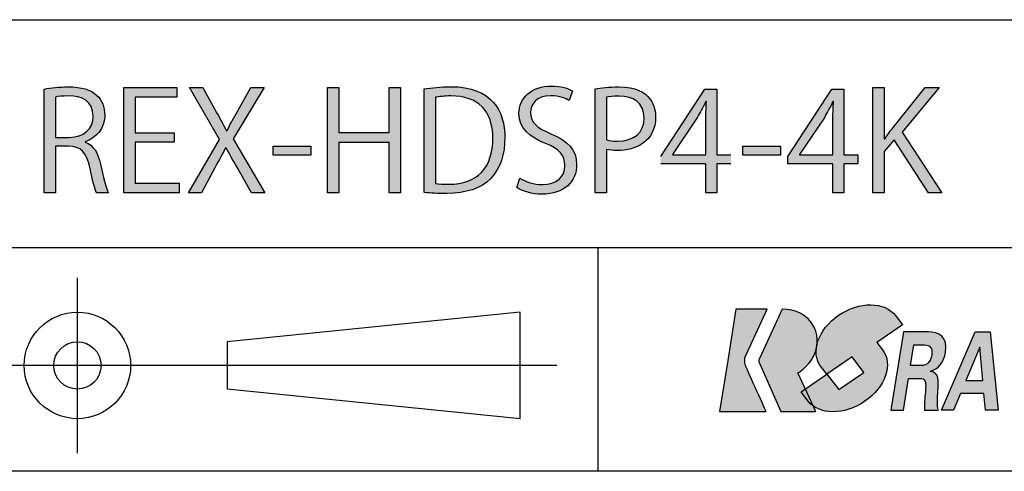
# Model space of a CAD drawing. Units: inches. Extents: x 15 to 406, y 13 to 284.
# Drawn here: x 319 to 365, y 13 to 35 of the extents above; entities that cross this region are included whole.
import ezdxf

# ---------------------------------------------------------------- set-up
doc = ezdxf.new("R2010")
doc.units = ezdxf.units.IN
doc.header["$MEASUREMENT"] = 0
doc.layers.add('実線', color=7, linetype='Continuous')

msp = doc.modelspace()

# ---------------------------------------------------------------- hatches: boundary and pattern name
at = {"layer": '実線'}
h = msp.add_hatch(color=256, dxfattribs=at)
h.dxf.hatch_style = 2
edge = h.paths.add_edge_path()
edge.add_spline(control_points=[(322.362, 28.75), (322.744, 28.627), (322.97, 28.258), (323.087, 27.721), (323.242, 27.01), (323.352, 26.576), (323.449, 26.388), (323.449, 26.388), (322.892, 26.388), (322.892, 26.388), (322.815, 26.531), (322.705, 26.965), (322.576, 27.579), (322.433, 28.265), (322.161, 28.569), (321.579, 28.569), (321.579, 28.569), (320.977, 28.569), (320.977, 28.569), (320.977, 28.569), (320.977, 26.388), (320.977, 26.388), (320.977, 26.388), (320.44, 26.388), (320.44, 26.388), (320.44, 26.388), (320.44, 31.248), (320.44, 31.248), (320.744, 31.313), (321.172, 31.351), (321.56, 31.351), (322.2, 31.351), (322.621, 31.222), (322.912, 30.95), (323.145, 30.737), (323.281, 30.4), (323.281, 30.031), (323.281, 29.378), (322.886, 28.957), (322.362, 28.77), (322.362, 28.77), (322.362, 28.75), (322.362, 28.75)], knot_values=[0, 0, 0, 0, 1, 1, 1, 2, 2, 2, 3, 3, 3, 4, 4, 4, 5, 5, 5, 6, 6, 6, 7, 7, 7, 8, 8, 8, 9, 9, 9, 10, 10, 10, 11, 11, 11, 12, 12, 12, 13, 13, 13, 14, 14, 14, 14], degree=3, periodic=0)
edge = h.paths.add_edge_path()
edge.add_spline(control_points=[(321.612, 28.983), (322.297, 28.983), (322.737, 29.371), (322.737, 29.967), (322.737, 30.698), (322.187, 30.924), (321.586, 30.924), (321.295, 30.924), (321.088, 30.898), (320.977, 30.872), (320.977, 30.872), (320.977, 28.983), (320.977, 28.983), (320.977, 28.983), (321.612, 28.983), (321.612, 28.983)], knot_values=[0, 0, 0, 0, 1, 1, 1, 2, 2, 2, 3, 3, 3, 4, 4, 4, 5, 5, 5, 5], degree=3, periodic=0)
h = msp.add_hatch(color=256, dxfattribs=at)
h.dxf.hatch_style = 2
h.paths.add_polyline_path([(326.769, 26.388), (324.168, 26.388), (324.168, 31.319), (326.659, 31.319), (326.659, 30.866), (324.705, 30.866), (324.705, 29.197), (326.543, 29.197), (326.543, 28.75), (324.705, 28.75), (324.705, 26.842), (326.769, 26.842)])
h = msp.add_hatch(color=256, dxfattribs=at)
h.dxf.hatch_style = 2
edge = h.paths.add_edge_path()
edge.add_spline(control_points=[(330.782, 26.388), (330.782, 26.388), (330.167, 26.388), (330.167, 26.388), (330.167, 26.388), (329.52, 27.527), (329.52, 27.527), (329.274, 27.942), (329.119, 28.207), (328.964, 28.504), (328.964, 28.504), (328.951, 28.504), (328.951, 28.504), (328.808, 28.207), (328.666, 27.948), (328.42, 27.527), (328.42, 27.527), (327.819, 26.388), (327.819, 26.388), (327.819, 26.388), (327.204, 26.388), (327.204, 26.388), (327.204, 26.388), (328.666, 28.886), (328.666, 28.886), (328.666, 28.886), (327.262, 31.319), (327.262, 31.319), (327.262, 31.319), (327.877, 31.319), (327.877, 31.319), (327.877, 31.319), (328.543, 30.115), (328.543, 30.115), (328.718, 29.805), (328.854, 29.559), (328.99, 29.281), (328.99, 29.281), (329.009, 29.281), (329.009, 29.281), (329.152, 29.578), (329.281, 29.805), (329.456, 30.115), (329.456, 30.115), (330.135, 31.319), (330.135, 31.319), (330.135, 31.319), (330.75, 31.319), (330.75, 31.319), (330.75, 31.319), (329.3, 28.918), (329.3, 28.918), (329.3, 28.918), (330.782, 26.388), (330.782, 26.388)], knot_values=[0, 0, 0, 0, 1, 1, 1, 2, 2, 2, 3, 3, 3, 4, 4, 4, 5, 5, 5, 6, 6, 6, 7, 7, 7, 8, 8, 8, 9, 9, 9, 10, 10, 10, 11, 11, 11, 12, 12, 12, 13, 13, 13, 14, 14, 14, 15, 15, 15, 16, 16, 16, 17, 17, 17, 18, 18, 18, 18], degree=3, periodic=0)
h = msp.add_hatch(color=256, dxfattribs=at)
h.dxf.hatch_style = 2
h.paths.add_polyline_path([(337.15, 26.388), (336.614, 26.388), (336.614, 28.744), (334.258, 28.744), (334.258, 26.388), (333.721, 26.388), (333.721, 31.313), (334.258, 31.313), (334.258, 29.21), (336.614, 29.21), (336.614, 31.313), (337.15, 31.313)])
h = msp.add_hatch(color=256, dxfattribs=at)
h.dxf.hatch_style = 2
edge = h.paths.add_edge_path()
edge.add_spline(control_points=[(338.252, 31.254), (338.614, 31.313), (339.035, 31.358), (339.494, 31.358), (341.474, 31.358), (342.043, 30.187), (342.043, 28.976), (342.043, 28.194), (341.836, 27.527), (341.371, 27.042), (340.937, 26.596), (340.219, 26.35), (339.319, 26.35), (338.912, 26.35), (338.562, 26.363), (338.252, 26.402), (338.252, 26.402), (338.252, 31.254), (338.252, 31.254)], knot_values=[0, 0, 0, 0, 1, 1, 1, 2, 2, 2, 3, 3, 3, 4, 4, 4, 5, 5, 5, 6, 6, 6, 6], degree=3, periodic=0)
edge = h.paths.add_edge_path()
edge.add_spline(control_points=[(338.789, 26.816), (338.951, 26.789), (339.184, 26.783), (339.417, 26.783), (340.749, 26.783), (341.48, 27.54), (341.48, 28.951), (341.48, 30.232), (340.795, 30.924), (339.514, 30.924), (339.203, 30.924), (338.957, 30.892), (338.789, 30.86), (338.789, 30.86), (338.789, 26.816), (338.789, 26.816)], knot_values=[0, 0, 0, 0, 1, 1, 1, 2, 2, 2, 3, 3, 3, 4, 4, 4, 5, 5, 5, 5], degree=3, periodic=0)
h = msp.add_hatch(color=256, dxfattribs=at)
h.dxf.hatch_style = 2
edge = h.paths.add_edge_path()
edge.add_spline(control_points=[(345.06, 30.711), (344.918, 30.801), (344.607, 30.937), (344.193, 30.937), (343.507, 30.937), (343.248, 30.516), (343.248, 30.161), (343.248, 29.675), (343.546, 29.429), (344.206, 29.151), (345.002, 28.815), (345.409, 28.407), (345.409, 27.702), (345.409, 26.919), (344.84, 26.317), (343.779, 26.317), (343.332, 26.317), (342.847, 26.453), (342.601, 26.628), (342.601, 26.628), (342.75, 27.074), (342.75, 27.074), (343.015, 26.9), (343.41, 26.77), (343.811, 26.77), (344.471, 26.77), (344.859, 27.126), (344.859, 27.657), (344.859, 28.142), (344.594, 28.44), (343.953, 28.698), (343.21, 28.976), (342.705, 29.41), (342.705, 30.09), (342.705, 30.84), (343.313, 31.39), (344.212, 31.39), (344.678, 31.39), (345.034, 31.274), (345.222, 31.157), (345.222, 31.157), (345.06, 30.711), (345.06, 30.711)], knot_values=[0, 0, 0, 0, 1, 1, 1, 2, 2, 2, 3, 3, 3, 4, 4, 4, 5, 5, 5, 6, 6, 6, 7, 7, 7, 8, 8, 8, 9, 9, 9, 10, 10, 10, 11, 11, 11, 12, 12, 12, 13, 13, 13, 14, 14, 14, 14], degree=3, periodic=0)
h = msp.add_hatch(color=256, dxfattribs=at)
h.dxf.hatch_style = 2
edge = h.paths.add_edge_path()
edge.add_spline(control_points=[(346.271, 31.254), (346.556, 31.306), (346.931, 31.351), (347.391, 31.351), (348.982, 31.351), (349.111, 30.329), (349.111, 29.941), (349.111, 28.782), (348.186, 28.368), (347.313, 28.368), (347.125, 28.368), (346.957, 28.375), (346.808, 28.414), (346.808, 28.414), (346.808, 26.388), (346.808, 26.388), (346.808, 26.388), (346.271, 26.388), (346.271, 26.388), (346.271, 26.388), (346.271, 31.254), (346.271, 31.254)], knot_values=[0, 0, 0, 0, 1, 1, 1, 2, 2, 2, 3, 3, 3, 4, 4, 4, 5, 5, 5, 6, 6, 6, 7, 7, 7, 7], degree=3, periodic=0)
edge = h.paths.add_edge_path()
edge.add_spline(control_points=[(346.808, 28.86), (346.944, 28.821), (347.119, 28.808), (347.326, 28.808), (348.102, 28.808), (348.575, 29.197), (348.575, 29.902), (348.575, 30.607), (348.07, 30.918), (347.397, 30.918), (347.125, 30.918), (346.924, 30.892), (346.808, 30.866), (346.808, 30.866), (346.808, 28.86), (346.808, 28.86)], knot_values=[0, 0, 0, 0, 1, 1, 1, 2, 2, 2, 3, 3, 3, 4, 4, 4, 5, 5, 5, 5], degree=3, periodic=0)
h = msp.add_hatch(color=256, dxfattribs=at)
h.dxf.hatch_style = 2
h.paths.add_polyline_path([(351.981, 26.388), (351.469, 26.388), (351.469, 27.747), (349.354, 27.747), (349.354, 28.09), (351.424, 31.235), (351.981, 31.235), (351.981, 28.161), (352.641, 28.161), (352.641, 27.747), (351.981, 27.747)])
edge = h.paths.add_edge_path()
edge.add_spline(control_points=[(349.897, 28.161), (349.897, 28.161), (351.469, 28.161), (351.469, 28.161), (351.469, 28.161), (351.469, 29.882), (351.469, 29.882), (351.469, 30.148), (351.483, 30.406), (351.495, 30.659), (351.495, 30.659), (351.469, 30.659), (351.469, 30.659), (351.321, 30.361), (351.204, 30.154), (351.081, 29.934), (351.081, 29.934), (349.897, 28.174), (349.897, 28.174), (349.897, 28.174), (349.897, 28.161), (349.897, 28.161)], knot_values=[0, 0, 0, 0, 1, 1, 1, 2, 2, 2, 3, 3, 3, 4, 4, 4, 5, 5, 5, 6, 6, 6, 7, 7, 7, 7], degree=3, periodic=0)
h = msp.add_hatch(color=256, dxfattribs=at)
h.dxf.hatch_style = 2
h.paths.add_polyline_path([(357.94, 26.388), (357.429, 26.388), (357.429, 27.747), (355.313, 27.747), (355.313, 28.09), (357.384, 31.235), (357.94, 31.235), (357.94, 28.161), (358.6, 28.161), (358.6, 27.747), (357.94, 27.747)])
edge = h.paths.add_edge_path()
edge.add_spline(control_points=[(355.857, 28.161), (355.857, 28.161), (357.429, 28.161), (357.429, 28.161), (357.429, 28.161), (357.429, 29.882), (357.429, 29.882), (357.429, 30.148), (357.442, 30.406), (357.455, 30.659), (357.455, 30.659), (357.429, 30.659), (357.429, 30.659), (357.28, 30.361), (357.164, 30.154), (357.041, 29.934), (357.041, 29.934), (355.857, 28.174), (355.857, 28.174), (355.857, 28.174), (355.857, 28.161), (355.857, 28.161)], knot_values=[0, 0, 0, 0, 1, 1, 1, 2, 2, 2, 3, 3, 3, 4, 4, 4, 5, 5, 5, 6, 6, 6, 7, 7, 7, 7], degree=3, periodic=0)
h = msp.add_hatch(color=256, dxfattribs=at)
h.dxf.hatch_style = 2
edge = h.paths.add_edge_path()
edge.add_spline(control_points=[(362.542, 26.388), (362.542, 26.388), (361.907, 26.388), (361.907, 26.388), (361.907, 26.388), (360.297, 28.86), (360.297, 28.86), (360.297, 28.86), (359.837, 28.323), (359.837, 28.323), (359.837, 28.323), (359.837, 26.388), (359.837, 26.388), (359.837, 26.388), (359.3, 26.388), (359.3, 26.388), (359.3, 26.388), (359.3, 31.319), (359.3, 31.319), (359.3, 31.319), (359.837, 31.319), (359.837, 31.319), (359.837, 31.319), (359.837, 28.912), (359.837, 28.912), (359.837, 28.912), (359.863, 28.912), (359.863, 28.912), (359.986, 29.099), (360.122, 29.281), (360.245, 29.443), (360.245, 29.443), (361.746, 31.319), (361.746, 31.319), (361.746, 31.319), (362.406, 31.319), (362.406, 31.319), (362.406, 31.319), (360.672, 29.222), (360.672, 29.222), (360.672, 29.222), (362.542, 26.388), (362.542, 26.388)], knot_values=[0, 0, 0, 0, 1, 1, 1, 2, 2, 2, 3, 3, 3, 4, 4, 4, 5, 5, 5, 6, 6, 6, 7, 7, 7, 8, 8, 8, 9, 9, 9, 10, 10, 10, 11, 11, 11, 12, 12, 12, 13, 13, 13, 14, 14, 14, 14], degree=3, periodic=0)
h = msp.add_hatch(color=256, dxfattribs=at)
h.dxf.hatch_style = 2
h.paths.add_polyline_path([(331.184, 28.569), (332.951, 28.569), (332.951, 28.155), (331.184, 28.155)])
h = msp.add_hatch(color=256, dxfattribs=at)
h.dxf.hatch_style = 2
h.paths.add_polyline_path([(353.197, 28.569), (354.963, 28.569), (354.963, 28.155), (353.197, 28.155)])
h = msp.add_hatch(color=256, dxfattribs=at)
h.dxf.hatch_style = 2
edge = h.paths.add_edge_path()
edge.add_spline(control_points=[(356.87, 18.219), (356.357, 18.893), (356.725, 19.976), (357.692, 20.638), (358.659, 21.299), (359.858, 21.289), (360.371, 20.615), (360.371, 20.615), (360.691, 20.195), (360.691, 20.195), (360.691, 20.195), (359.486, 19.37), (359.486, 19.37), (359.486, 19.37), (359.751, 19.023), (359.751, 19.023), (360.263, 18.349), (359.896, 17.266), (358.929, 16.604), (357.962, 15.943), (356.763, 15.953), (356.25, 16.627), (356.25, 16.627), (355.931, 17.047), (355.931, 17.047), (355.931, 17.047), (357.142, 17.875), (357.142, 17.875), (357.142, 17.875), (357.7, 17.158), (357.7, 17.158), (357.7, 17.158), (358.872, 17.951), (358.872, 17.951), (358.872, 17.951), (358.332, 18.688), (358.332, 18.688), (358.332, 18.688), (357.142, 17.875), (357.142, 17.875), (357.142, 17.875), (356.87, 18.219), (356.87, 18.219)], knot_values=[0, 0, 0, 0, 1, 1, 1, 2, 2, 2, 3, 3, 3, 4, 4, 4, 5, 5, 5, 6, 6, 6, 7, 7, 7, 8, 8, 8, 9, 9, 9, 10, 10, 10, 11, 11, 11, 12, 12, 12, 13, 13, 13, 14, 14, 14, 14], degree=3, periodic=0)
h = msp.add_hatch(color=256, dxfattribs=at)
h.dxf.hatch_style = 2
edge = h.paths.add_edge_path()
edge.add_spline(control_points=[(353.336, 18.265), (353.302, 18.342), (353.286, 18.434), (353.289, 18.524), (353.291, 18.602), (353.307, 18.677), (353.336, 18.743), (353.336, 18.743), (353.337, 18.745), (353.337, 18.745), (353.337, 18.745), (353.338, 18.748), (353.338, 18.748), (353.338, 18.748), (354.341, 20.92), (354.341, 20.92), (354.341, 20.92), (352.873, 20.92), (352.873, 20.92), (352.873, 20.92), (352.493, 18.524), (352.493, 18.524), (352.493, 18.524), (352.112, 16.122), (352.112, 16.122), (352.112, 16.122), (354.292, 16.122), (354.292, 16.122), (354.196, 16.337), (353.336, 18.265), (353.336, 18.265)], knot_values=[0, 0, 0, 0, 1, 1, 1, 2, 2, 2, 3, 3, 3, 4, 4, 4, 5, 5, 5, 6, 6, 6, 7, 7, 7, 8, 8, 8, 9, 9, 9, 10, 10, 10, 10], degree=3, periodic=0)
h = msp.add_hatch(color=256, dxfattribs=at)
h.dxf.hatch_style = 2
edge = h.paths.add_edge_path()
edge.add_spline(control_points=[(356.406, 18.524), (356.722, 18.998), (356.795, 19.586), (356.544, 20.089), (356.269, 20.641), (355.677, 20.945), (355.044, 20.924), (355.044, 20.924), (353.978, 18.615), (353.978, 18.615), (353.978, 18.615), (353.978, 18.615), (353.978, 18.615), (353.943, 18.533), (353.942, 18.47), (353.977, 18.391), (353.977, 18.391), (353.977, 18.391), (353.977, 18.391), (353.977, 18.391), (354.988, 16.125), (354.988, 16.125), (354.988, 16.123), (354.989, 16.122), (354.989, 16.122), (354.989, 16.122), (356.624, 16.122), (356.624, 16.122), (356.624, 16.122), (355.775, 17.934), (355.775, 17.934), (356.038, 18.088), (356.251, 18.293), (356.406, 18.524)], knot_values=[0, 0, 0, 0, 1, 1, 1, 2, 2, 2, 3, 3, 3, 4, 4, 4, 5, 5, 5, 6, 6, 6, 7, 7, 7, 8, 8, 8, 9, 9, 9, 10, 10, 10, 11, 11, 11, 11], degree=3, periodic=0)
h = msp.add_hatch(color=256, dxfattribs=at)
h.dxf.hatch_style = 2
edge = h.paths.add_edge_path()
edge.add_spline(control_points=[(360.74, 16.194), (360.74, 16.194), (360.148, 16.194), (360.148, 16.194), (360.148, 16.194), (360.734, 19.855), (360.734, 19.855), (360.734, 19.855), (361.906, 19.855), (361.906, 19.855), (362.378, 19.85), (362.831, 19.647), (362.711, 18.902), (362.635, 18.425), (362.352, 18.111), (361.997, 18.014), (361.997, 18.014), (361.995, 18.004), (361.995, 18.004), (362.439, 17.938), (362.38, 17.568), (362.348, 17.061), (362.338, 16.828), (362.291, 16.397), (362.369, 16.194), (362.369, 16.194), (361.717, 16.194), (361.717, 16.194), (361.719, 16.519), (361.746, 16.848), (361.771, 17.178), (361.788, 17.381), (361.795, 17.659), (361.602, 17.67), (361.602, 17.67), (360.976, 17.67), (360.976, 17.67), (360.976, 17.67), (360.74, 16.194), (360.74, 16.194)], knot_values=[0, 0, 0, 0, 1, 1, 1, 2, 2, 2, 3, 3, 3, 4, 4, 4, 5, 5, 5, 6, 6, 6, 7, 7, 7, 8, 8, 8, 9, 9, 9, 10, 10, 10, 11, 11, 11, 12, 12, 12, 13, 13, 13, 13], degree=3, periodic=0)
edge = h.paths.add_edge_path()
edge.add_spline(control_points=[(361.073, 18.278), (361.073, 18.278), (361.57, 18.278), (361.57, 18.278), (361.83, 18.283), (362.01, 18.456), (362.062, 18.78), (362.114, 19.105), (361.984, 19.242), (361.724, 19.247), (361.724, 19.247), (361.228, 19.247), (361.228, 19.247), (361.228, 19.247), (361.073, 18.278), (361.073, 18.278)], knot_values=[0, 0, 0, 0, 1, 1, 1, 2, 2, 2, 3, 3, 3, 4, 4, 4, 5, 5, 5, 5], degree=3, periodic=0)
h = msp.add_hatch(color=256, dxfattribs=at)
h.dxf.hatch_style = 2
h.paths.add_polyline_path([(362.515, 16.194), (364.097, 19.855), (364.799, 19.855), (365.171, 16.194), (364.575, 16.194), (364.501, 16.97), (363.41, 16.97), (363.079, 16.194)])
h.paths.add_polyline_path([(364.45, 17.578), (364.322, 19.14), (364.315, 19.14), (363.66, 17.578)])

# ---------------------------------------------------------------- linework, layer by layer
for p, q in [((315.918, 34.501), (405.596, 34.501)), ((324.168, 26.388), (324.168, 31.319)), ((324.168, 31.319), (326.659, 31.319)), ((326.659, 31.319), (326.659, 30.866)), ((333.721, 26.388), (333.721, 31.313)), ((333.721, 31.313), (334.258, 31.313)), ((334.258, 31.313), (334.258, 29.21)), ((336.614, 29.21), (336.614, 31.313)), ((336.614, 31.313), (337.15, 31.313)), ((337.15, 31.313), (337.15, 26.388)), ((349.354, 28.09), (351.424, 31.235)), ((351.424, 31.235), (351.981, 31.235)), ((351.981, 31.235), (351.981, 28.161)), ((355.313, 28.09), (357.384, 31.235)), ((357.384, 31.235), (357.94, 31.235)), ((357.94, 31.235), (357.94, 28.161)), ((326.659, 30.866), (324.705, 30.866)), ((324.705, 30.866), (324.705, 29.197)), ((324.705, 29.197), (326.543, 29.197)), ((326.543, 29.197), (326.543, 28.75)), ((334.258, 29.21), (336.614, 29.21)), ((326.543, 28.75), (324.705, 28.75)), ((324.705, 28.75), (324.705, 26.842)), ((336.614, 28.744), (334.258, 28.744)), ((334.258, 28.744), (334.258, 26.388)), ((336.614, 26.388), (336.614, 28.744)), ((331.184, 28.569), (332.951, 28.569)), ((331.184, 28.155), (331.184, 28.569)), ((332.951, 28.569), (332.951, 28.155)), ((353.197, 28.569), (354.963, 28.569)), ((353.197, 28.155), (353.197, 28.569)), ((354.963, 28.569), (354.963, 28.155)), ((332.951, 28.155), (331.184, 28.155)), ((351.469, 27.747), (349.354, 27.747)), ((351.469, 26.388), (351.469, 27.747)), ((351.981, 28.161), (352.641, 28.161)), ((352.641, 27.747), (351.981, 27.747)), ((351.981, 27.747), (351.981, 26.388)), ((354.963, 28.155), (353.197, 28.155)), ((355.313, 27.747), (355.313, 28.09)), ((357.429, 27.747), (355.313, 27.747)), ((357.429, 26.388), (357.429, 27.747)), ((357.94, 28.161), (358.6, 28.161)), ((358.6, 27.747), (357.94, 27.747)), ((357.94, 27.747), (357.94, 26.388)), ((358.6, 28.161), (358.6, 27.747)), ((324.705, 26.842), (326.769, 26.842)), ((326.769, 26.842), (326.769, 26.388)), ((326.769, 26.388), (324.168, 26.388)), ((334.258, 26.388), (333.721, 26.388)), ((337.15, 26.388), (336.614, 26.388)), ((351.981, 26.388), (351.469, 26.388)), ((357.94, 26.388), (357.429, 26.388)), ((315.918, 23.81), (405.596, 23.81)), ((346.398, 23.81), (346.398, 13.322)), ((321.999, 14.177), (321.999, 22.395)), ((342.758, 20.782), (329.023, 19.395)), ((342.758, 15.79), (342.758, 20.782)), ((329.023, 19.395), (329.023, 17.177)), ((342.758, 15.79), (329.023, 17.177)), ((405.596, 13.322), (14.562, 13.322))]:
    msp.add_line(p, q, dxfattribs=at)
at = {"layer": '実線', "ltscale": 0.4}
msp.add_line((344.482, 18.286), (317.89, 18.286), dxfattribs=at)
at = {"layer": '実線'}
for points in [[(362.515, 16.194), (364.097, 19.855), (364.799, 19.855), (365.171, 16.194), (364.575, 16.194), (364.501, 16.97), (363.41, 16.97), (363.079, 16.194), (362.515, 16.194)], [(364.45, 17.578), (364.322, 19.14), (364.315, 19.14), (363.66, 17.578), (364.45, 17.578)]]:
    msp.add_lwpolyline(points, dxfattribs=at)
for radius in [2.496, 1.109]:
    msp.add_circle((321.999, 18.286), radius, dxfattribs=at)
for points, knots in [([(320.44, 31.248), (320.744, 31.313), (321.172, 31.351), (321.56, 31.351), (322.2, 31.351), (322.621, 31.222), (322.912, 30.95)], [9, 9, 9, 9, 10, 10, 10, 11, 11, 11, 11]), ([(322.912, 30.95), (323.145, 30.737), (323.281, 30.4), (323.281, 30.031), (323.281, 29.378), (322.886, 28.957), (322.362, 28.77)], [11, 11, 11, 11, 12, 12, 12, 13, 13, 13, 13]), ([(338.252, 31.254), (338.614, 31.313), (339.035, 31.358), (339.494, 31.358), (341.474, 31.358), (342.043, 30.187), (342.043, 28.976), (342.043, 28.194), (341.836, 27.527), (341.371, 27.042)], [0, 0, 0, 0, 1, 1, 1, 2, 2, 2, 3, 3, 3, 3]), ([(343.953, 28.698), (343.21, 28.976), (342.705, 29.41), (342.705, 30.09), (342.705, 30.84), (343.313, 31.39), (344.212, 31.39), (344.678, 31.39), (345.034, 31.274), (345.222, 31.157)], [10, 10, 10, 10, 11, 11, 11, 12, 12, 12, 13, 13, 13, 13]), ([(345.06, 30.711), (344.918, 30.801), (344.607, 30.937), (344.193, 30.937), (343.507, 30.937), (343.248, 30.516), (343.248, 30.161), (343.248, 29.675), (343.546, 29.429), (344.206, 29.151)], [0, 0, 0, 0, 1, 1, 1, 2, 2, 2, 3, 3, 3, 3]), ([(346.271, 31.254), (346.556, 31.306), (346.931, 31.351), (347.391, 31.351), (348.982, 31.351), (349.111, 30.329), (349.111, 29.941), (349.111, 28.782), (348.186, 28.368), (347.313, 28.368), (347.125, 28.368), (346.957, 28.375), (346.808, 28.414)], [0, 0, 0, 0, 1, 1, 1, 2, 2, 2, 3, 3, 3, 4, 4, 4, 4]), ([(321.612, 28.983), (322.297, 28.983), (322.737, 29.371), (322.737, 29.967), (322.737, 30.698), (322.187, 30.924), (321.586, 30.924), (321.295, 30.924), (321.088, 30.898), (320.977, 30.872)], [0, 0, 0, 0, 1, 1, 1, 2, 2, 2, 3, 3, 3, 3]), ([(338.789, 26.816), (338.951, 26.789), (339.184, 26.783), (339.417, 26.783), (340.749, 26.783), (341.48, 27.54), (341.48, 28.951), (341.48, 30.232), (340.795, 30.924), (339.514, 30.924), (339.203, 30.924), (338.957, 30.892), (338.789, 30.86)], [0, 0, 0, 0, 1, 1, 1, 2, 2, 2, 3, 3, 3, 4, 4, 4, 4]), ([(346.808, 28.86), (346.944, 28.821), (347.119, 28.808), (347.326, 28.808), (348.102, 28.808), (348.575, 29.197), (348.575, 29.902), (348.575, 30.607), (348.07, 30.918), (347.397, 30.918), (347.125, 30.918), (346.924, 30.892), (346.808, 30.866)], [0, 0, 0, 0, 1, 1, 1, 2, 2, 2, 3, 3, 3, 4, 4, 4, 4]), ([(344.206, 29.151), (345.002, 28.815), (345.409, 28.407), (345.409, 27.702), (345.409, 26.919), (344.84, 26.317), (343.779, 26.317), (343.332, 26.317), (342.847, 26.453), (342.601, 26.628)], [3, 3, 3, 3, 4, 4, 4, 5, 5, 5, 6, 6, 6, 6]), ([(342.75, 27.074), (343.015, 26.9), (343.41, 26.77), (343.811, 26.77), (344.471, 26.77), (344.859, 27.126), (344.859, 27.657), (344.859, 28.142), (344.594, 28.44), (343.953, 28.698)], [7, 7, 7, 7, 8, 8, 8, 9, 9, 9, 10, 10, 10, 10]), ([(341.371, 27.042), (340.937, 26.596), (340.219, 26.35), (339.319, 26.35), (338.912, 26.35), (338.562, 26.363), (338.252, 26.402)], [3, 3, 3, 3, 4, 4, 4, 5, 5, 5, 5]), ([(360.74, 16.194), (360.74, 16.194), (360.148, 16.194), (360.148, 16.194), (360.148, 16.194), (360.734, 19.855), (360.734, 19.855), (360.734, 19.855), (361.906, 19.855), (361.906, 19.855), (362.378, 19.85), (362.831, 19.647), (362.711, 18.902), (362.635, 18.425), (362.352, 18.111), (361.997, 18.014), (361.997, 18.014), (361.995, 18.004), (361.995, 18.004), (362.439, 17.938), (362.38, 17.568), (362.348, 17.061), (362.338, 16.828), (362.291, 16.397), (362.369, 16.194), (362.369, 16.194), (361.717, 16.194), (361.717, 16.194), (361.719, 16.519), (361.746, 16.848), (361.771, 17.178), (361.788, 17.381), (361.795, 17.659), (361.602, 17.67), (361.602, 17.67), (360.976, 17.67), (360.976, 17.67), (360.976, 17.67), (360.74, 16.194), (360.74, 16.194)], [0, 0, 0, 0, 1, 1, 1, 2, 2, 2, 3, 3, 3, 4, 4, 4, 5, 5, 5, 6, 6, 6, 7, 7, 7, 8, 8, 8, 9, 9, 9, 10, 10, 10, 11, 11, 11, 12, 12, 12, 13, 13, 13, 13]), ([(361.073, 18.278), (361.073, 18.278), (361.57, 18.278), (361.57, 18.278), (361.83, 18.283), (362.01, 18.456), (362.062, 18.78), (362.114, 19.105), (361.984, 19.242), (361.724, 19.247), (361.724, 19.247), (361.228, 19.247), (361.228, 19.247), (361.228, 19.247), (361.073, 18.278), (361.073, 18.278)], [0, 0, 0, 0, 1, 1, 1, 2, 2, 2, 3, 3, 3, 4, 4, 4, 5, 5, 5, 5])]:
    msp.add_open_spline(points, degree=3, knots=knots, dxfattribs=at)
for points in [[(320.44, 26.388), (320.44, 26.388), (320.44, 31.248), (320.44, 31.248)], [(328.666, 28.886), (328.666, 28.886), (327.262, 31.319), (327.262, 31.319)], [(327.262, 31.319), (327.262, 31.319), (327.877, 31.319), (327.877, 31.319)], [(327.877, 31.319), (327.877, 31.319), (328.543, 30.115), (328.543, 30.115)], [(330.75, 31.319), (330.75, 31.319), (329.3, 28.918), (329.3, 28.918)], [(329.456, 30.115), (329.456, 30.115), (330.135, 31.319), (330.135, 31.319)], [(330.135, 31.319), (330.135, 31.319), (330.75, 31.319), (330.75, 31.319)], [(338.252, 26.402), (338.252, 26.402), (338.252, 31.254), (338.252, 31.254)], [(345.222, 31.157), (345.222, 31.157), (345.06, 30.711), (345.06, 30.711)], [(346.271, 26.388), (346.271, 26.388), (346.271, 31.254), (346.271, 31.254)], [(359.3, 26.388), (359.3, 26.388), (359.3, 31.319), (359.3, 31.319)], [(359.3, 31.319), (359.3, 31.319), (359.837, 31.319), (359.837, 31.319)], [(359.837, 31.319), (359.837, 31.319), (359.837, 28.912), (359.837, 28.912)], [(360.245, 29.443), (360.245, 29.443), (361.746, 31.319), (361.746, 31.319)], [(362.406, 31.319), (362.406, 31.319), (360.672, 29.222), (360.672, 29.222)], [(361.746, 31.319), (361.746, 31.319), (362.406, 31.319), (362.406, 31.319)], [(320.977, 30.872), (320.977, 30.872), (320.977, 28.983), (320.977, 28.983)], [(338.789, 30.86), (338.789, 30.86), (338.789, 26.816), (338.789, 26.816)], [(346.808, 30.866), (346.808, 30.866), (346.808, 28.86), (346.808, 28.86)], [(351.469, 30.659), (351.321, 30.361), (351.204, 30.154), (351.081, 29.934)], [(351.469, 29.882), (351.469, 30.148), (351.483, 30.406), (351.495, 30.659)], [(351.495, 30.659), (351.495, 30.659), (351.469, 30.659), (351.469, 30.659)], [(357.429, 30.659), (357.28, 30.361), (357.164, 30.154), (357.041, 29.934)], [(357.429, 29.882), (357.429, 30.148), (357.442, 30.406), (357.455, 30.659)], [(357.455, 30.659), (357.455, 30.659), (357.429, 30.659), (357.429, 30.659)], [(328.543, 30.115), (328.718, 29.805), (328.854, 29.559), (328.99, 29.281)], [(329.009, 29.281), (329.152, 29.578), (329.281, 29.805), (329.456, 30.115)], [(351.081, 29.934), (351.081, 29.934), (349.897, 28.174), (349.897, 28.174)], [(351.469, 28.161), (351.469, 28.161), (351.469, 29.882), (351.469, 29.882)], [(357.041, 29.934), (357.041, 29.934), (355.857, 28.174), (355.857, 28.174)], [(357.429, 28.161), (357.429, 28.161), (357.429, 29.882), (357.429, 29.882)], [(328.99, 29.281), (328.99, 29.281), (329.009, 29.281), (329.009, 29.281)], [(359.863, 28.912), (359.986, 29.099), (360.122, 29.281), (360.245, 29.443)], [(360.672, 29.222), (360.672, 29.222), (362.542, 26.388), (362.542, 26.388)], [(320.977, 28.983), (320.977, 28.983), (321.612, 28.983), (321.612, 28.983)], [(322.362, 28.77), (322.362, 28.77), (322.362, 28.75), (322.362, 28.75)], [(322.362, 28.75), (322.744, 28.627), (322.97, 28.258), (323.087, 27.721)], [(327.204, 26.388), (327.204, 26.388), (328.666, 28.886), (328.666, 28.886)], [(329.3, 28.918), (329.3, 28.918), (330.782, 26.388), (330.782, 26.388)], [(359.837, 28.912), (359.837, 28.912), (359.863, 28.912), (359.863, 28.912)], [(360.297, 28.86), (360.297, 28.86), (359.837, 28.323), (359.837, 28.323)], [(361.907, 26.388), (361.907, 26.388), (360.297, 28.86), (360.297, 28.86)], [(321.579, 28.569), (321.579, 28.569), (320.977, 28.569), (320.977, 28.569)], [(320.977, 28.569), (320.977, 28.569), (320.977, 26.388), (320.977, 26.388)], [(322.576, 27.579), (322.433, 28.265), (322.161, 28.569), (321.579, 28.569)], [(328.951, 28.504), (328.808, 28.207), (328.666, 27.948), (328.42, 27.527)], [(328.964, 28.504), (328.964, 28.504), (328.951, 28.504), (328.951, 28.504)], [(329.52, 27.527), (329.274, 27.942), (329.119, 28.207), (328.964, 28.504)], [(346.808, 28.414), (346.808, 28.414), (346.808, 26.388), (346.808, 26.388)], [(355.857, 28.174), (355.857, 28.174), (355.857, 28.161), (355.857, 28.161)], [(359.837, 28.323), (359.837, 28.323), (359.837, 26.388), (359.837, 26.388)], [(323.087, 27.721), (323.242, 27.01), (323.352, 26.576), (323.449, 26.388)], [(349.897, 28.161), (349.897, 28.161), (351.469, 28.161), (351.469, 28.161)], [(355.857, 28.161), (355.857, 28.161), (357.429, 28.161), (357.429, 28.161)], [(322.892, 26.388), (322.815, 26.531), (322.705, 26.965), (322.576, 27.579)], [(328.42, 27.527), (328.42, 27.527), (327.819, 26.388), (327.819, 26.388)], [(330.167, 26.388), (330.167, 26.388), (329.52, 27.527), (329.52, 27.527)], [(342.601, 26.628), (342.601, 26.628), (342.75, 27.074), (342.75, 27.074)], [(320.977, 26.388), (320.977, 26.388), (320.44, 26.388), (320.44, 26.388)], [(323.449, 26.388), (323.449, 26.388), (322.892, 26.388), (322.892, 26.388)], [(327.819, 26.388), (327.819, 26.388), (327.204, 26.388), (327.204, 26.388)], [(330.782, 26.388), (330.782, 26.388), (330.167, 26.388), (330.167, 26.388)], [(346.808, 26.388), (346.808, 26.388), (346.271, 26.388), (346.271, 26.388)], [(359.837, 26.388), (359.837, 26.388), (359.3, 26.388), (359.3, 26.388)], [(362.542, 26.388), (362.542, 26.388), (361.907, 26.388), (361.907, 26.388)], [(357.692, 20.638), (358.659, 21.299), (359.858, 21.289), (360.371, 20.615)], [(352.873, 20.92), (352.873, 20.92), (352.493, 18.524), (352.493, 18.524)], [(354.341, 20.92), (354.341, 20.92), (352.873, 20.92), (352.873, 20.92)], [(353.338, 18.748), (353.338, 18.748), (354.341, 20.92), (354.341, 20.92)], [(355.044, 20.924), (355.044, 20.924), (353.978, 18.615), (353.978, 18.615)], [(356.544, 20.089), (356.269, 20.641), (355.677, 20.945), (355.044, 20.924)], [(356.87, 18.219), (356.357, 18.893), (356.725, 19.976), (357.692, 20.638)], [(360.371, 20.615), (360.371, 20.615), (360.691, 20.195), (360.691, 20.195)], [(356.406, 18.524), (356.722, 18.998), (356.795, 19.586), (356.544, 20.089)], [(360.691, 20.195), (360.691, 20.195), (359.486, 19.37), (359.486, 19.37)], [(359.751, 19.023), (360.263, 18.349), (359.896, 17.266), (358.929, 16.604)], [(359.486, 19.37), (359.486, 19.37), (359.751, 19.023), (359.751, 19.023)], [(352.493, 18.524), (352.493, 18.524), (352.112, 16.122), (352.112, 16.122)], [(353.336, 18.265), (353.302, 18.342), (353.286, 18.434), (353.289, 18.524)], [(353.289, 18.524), (353.291, 18.602), (353.307, 18.677), (353.336, 18.743)], [(353.336, 18.743), (353.336, 18.743), (353.337, 18.745), (353.337, 18.745)], [(353.337, 18.745), (353.337, 18.745), (353.338, 18.748), (353.338, 18.748)], [(353.978, 18.615), (353.943, 18.533), (353.942, 18.47), (353.977, 18.391)], [(353.978, 18.615), (353.978, 18.615), (353.978, 18.615), (353.978, 18.615)], [(355.775, 17.934), (356.038, 18.088), (356.251, 18.293), (356.406, 18.524)], [(358.332, 18.688), (358.332, 18.688), (357.142, 17.875), (357.142, 17.875)], [(358.872, 17.951), (358.872, 17.951), (358.332, 18.688), (358.332, 18.688)], [(354.292, 16.122), (354.196, 16.337), (353.336, 18.265), (353.336, 18.265)], [(353.977, 18.391), (353.977, 18.391), (354.988, 16.125), (354.988, 16.125)], [(357.142, 17.875), (357.142, 17.875), (356.87, 18.219), (356.87, 18.219)], [(356.624, 16.122), (356.624, 16.122), (355.775, 17.934), (355.775, 17.934)], [(355.931, 17.047), (355.931, 17.047), (357.142, 17.875), (357.142, 17.875)], [(357.142, 17.875), (357.142, 17.875), (357.7, 17.158), (357.7, 17.158)], [(357.7, 17.158), (357.7, 17.158), (358.872, 17.951), (358.872, 17.951)], [(356.25, 16.627), (356.25, 16.627), (355.931, 17.047), (355.931, 17.047)], [(358.929, 16.604), (357.962, 15.943), (356.763, 15.953), (356.25, 16.627)], [(352.112, 16.122), (352.112, 16.122), (354.292, 16.122), (354.292, 16.122)], [(354.988, 16.125), (354.988, 16.123), (354.989, 16.122), (354.989, 16.122)], [(354.989, 16.122), (354.989, 16.122), (356.624, 16.122), (356.624, 16.122)]]:
    msp.add_open_spline(points, degree=3, dxfattribs=at)

doc.saveas('drawing.dxf')
